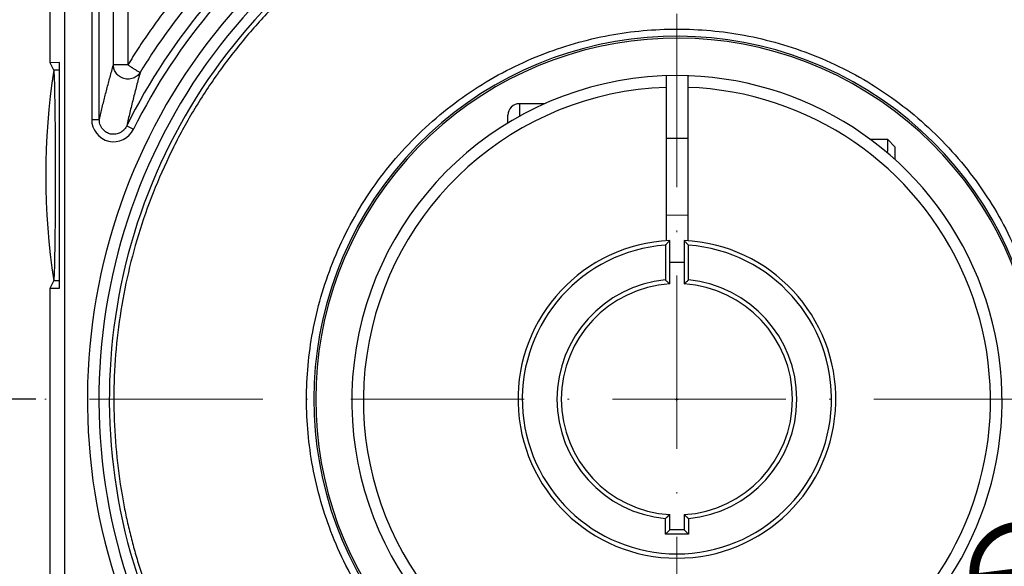
# Model space of a CAD drawing. Units: millimetres. Extents: x 6757 to 7374, y -849 to -447.
# Drawn here: x 6818 to 6886, y -602 to -564 of the extents above; entities that cross this region are included whole.
import ezdxf

# ---------------------------------------------------------------- set-up
doc = ezdxf.new("R2010")
doc.units = ezdxf.units.MM
doc.linetypes.add('ACAD_ISO10W100', pattern=[18, 12, -3, 0, -3])
for name, color, linetype, lineweight in [('中心线层', 7, 'ACAD_ISO10W100', 0), ('尺寸线', 7, 'Continuous', 25), ('粗实线', 7, 'Continuous', 40)]:
    doc.layers.add(name, color=color, linetype=linetype, lineweight=lineweight)
doc.layers.add('标注线', color=7, linetype='Continuous')
doc.styles.add('工程字', font='gbenor.shx', dxfattribs={"bigfont": 'gbcbig.shx'})
doc.dimstyles.new('DIMSTYLE_17', dxfattribs={"dimtxt": 8, "dimasz": 12, "dimexe": 0.18, "dimexo": 0.0625, "dimgap": 0.09, "dimtad": 1, "dimtih": 1, "dimtoh": 1, "dimdec": 3, "dimdsep": 46, "dimtxsty": 'Standard', "dimblk": '_FILLED', "dimblk1": '_FILLED', "dimblk2": '_FILLED', "dimcen": 0.09, "dimadec": 0, "dimazin": 0, "dimtol": 1, "dimtp": 0.1, "dimtm": 0.1, "dimtfac": 0.7, "dimtdec": 3, "dimtofl": 0, "dimtmove": 0, "dimatfit": 3, "dimldrblk": '_FILLED', "dimfxl": 1, "dimtolj": 1, "dimarcsym": 0})
doc.dimstyles.new('ISO-25', dxfattribs={"dimtxt": 7, "dimasz": 4, "dimexe": 1.25, "dimexo": 0.625, "dimtad": 1, "dimtxsty": '工程字', "dimcen": 2, "dimadec": 0, "dimazin": 0, "dimtfac": 1, "dimtmove": 0, "dimatfit": 3, "dimfxl": 1, "dimarcsym": 0})

# ---------------------------------------------------------------- blocks, each defined once
blk = doc.blocks.new('*D22')
at = {"layer": 'Defpoints', "color": 0}
for p in [(6825.593, -552.586), (6810.878, -560.179), (6836.727, -563.721), (6819.92, -590.652), (6907.396, -590.652)]:
    blk.add_point(p, dxfattribs=at)
at = {"layer": '标注线', "color": 0, "lineweight": -2}
for p, q in [((6825.151, -552.144), (6819.679, -546.673)), ((6819.295, -590.652), (6801.462, -590.652))]:
    blk.add_line(p, q, dxfattribs=at)
blk.add_arc((6863.658, -590.652), 60.946, 138.76113, 176.23887, dxfattribs=at)
at = {"layer": '标注线', "color": 0}
for points in [[(6818.315, -550.932), (6817.342, -550.021), (6820.563, -547.556)], [(6802.177, -586.632), (6803.51, -586.676), (6802.712, -590.652)]]:
    blk.add_solid(points, dxfattribs=at)
at = {"layer": '标注线', "color": 0, "insert": (6803.541, -565.75), "char_height": 7, "attachment_point": 5, "rotation": 67.5, "style": '工程字'}
blk.add_mtext('45%%d', dxfattribs=at)
blk = doc.blocks.new('*D23')
at = {"layer": 'Defpoints', "color": 0}
for p in [(6819.92, -590.652), (6907.396, -590.652), (6804.931, -606.387), (6836.727, -617.583), (6825.593, -628.717)]:
    blk.add_point(p, dxfattribs=at)
at = {"layer": '标注线', "color": 0, "lineweight": -2}
for p, q in [((6819.295, -590.652), (6801.61, -590.652)), ((6825.151, -629.159), (6819.783, -634.526))]:
    blk.add_line(p, q, dxfattribs=at)
blk.add_arc((6863.658, -590.652), 60.798, 183.77024, 221.22976, dxfattribs=at)
at = {"layer": '标注线', "color": 0}
for points in [[(6803.657, -594.627), (6802.325, -594.671), (6802.86, -590.652)], [(6817.447, -631.178), (6818.42, -630.267), (6820.667, -633.643)]]:
    blk.add_solid(points, dxfattribs=at)
at = {"layer": '标注线', "color": 0, "insert": (6811.299, -612.34), "char_height": 7, "attachment_point": 5, "rotation": 292.5, "style": '工程字'}
blk.add_mtext('45%%d', dxfattribs=at)
blk = doc.blocks.new('*D27')
at = {"layer": 'Defpoints', "color": 0}
for p in [(6824.237, -559.894), (6903.079, -621.409)]:
    blk.add_point(p, dxfattribs=at)
at = {"layer": '标注线', "color": 0, "lineweight": -2}
blk.add_line((6899.925, -618.948), (6884.285, -606.745), dxfattribs=at)
at = {"layer": '标注线', "color": 0}
blk.add_solid([(6899.515, -619.474), (6900.335, -618.423), (6903.079, -621.409)], dxfattribs=at)
at = {"layer": '标注线', "color": 0, "insert": (6893.065, -608.364), "char_height": 7, "attachment_point": 5, "rotation": 322.03744, "style": '工程字'}
blk.add_mtext('∅100', dxfattribs=at)
blk = doc.blocks.new('_FILLED')
at = {"color": 0, "linetype": 'ByBlock'}
blk.add_solid([(0, 0), (-1, 0.133), (-1, -0.133)], dxfattribs=at)
blk = doc.blocks.new('*D28')
at = {"layer": 'Defpoints', "color": 0}
for p in [(6902.459, -550.273), (6824.857, -631.031)]:
    blk.add_point(p, dxfattribs=at)
at = {"layer": '尺寸线', "color": 0, "linetype": 'Continuous', "lineweight": -2}
for p in [(6906.617, -545.946), (6925.192, -541.62)]:
    blk.add_line(p, (6910.774, -541.62), dxfattribs=at)
at = {"layer": '尺寸线', "color": 0, "linetype": 'Continuous'}
for p, q in [((6863.568, -590.652), (6863.748, -590.652)), ((6863.658, -590.742), (6863.658, -590.562))]:
    blk.add_line(p, q, dxfattribs=at)
at = {"layer": '尺寸线', "color": 0, "linetype": 'ByBlock', "lineweight": -2, "xscale": 6, "yscale": 6, "zscale": 6, "rotation": 226.1415359558797}
blk.add_blockref('_FILLED', (6902.459, -550.273), dxfattribs=at)
at = {"layer": '尺寸线', "color": 0, "insert": (6918.483, -537.12), "char_height": 7, "attachment_point": 5, "style": '工程字'}
blk.add_mtext('\\A1;∅112', dxfattribs=at)

msp = doc.modelspace()

# ---------------------------------------------------------------- linework, layer by layer
at = {"color": 7, "linetype": 'Continuous', "lineweight": 25}
for p, q in [((6820.2865, -567.3571), (6820.2865, -556.7087)), ((6823.158, -560.0963), (6823.158, -571.2778)), ((6823.6842, -571.2778), (6823.6843, -560.0964)), ((6824.6565, -567.5047), (6824.6565, -561.2303)), ((6825.6552, -561.2303), (6825.6552, -567.5047)), ((6820.9274, -567.3347), (6820.2865, -567.3571)), ((6820.5359, -567.856), (6820.2865, -567.3571)), ((6820.9274, -582.9684), (6820.9274, -567.3347)), ((6825.6552, -567.5047), (6824.6565, -567.5047)), ((6820.9274, -567.856), (6820.5359, -567.856)), ((6823.158, -571.2778), (6823.6842, -571.2778)), ((6825.5769, -571.7221), (6826.0482, -571.9565)), ((6864.408, -572.595), (6862.908, -572.5876)), ((6862.908, -577.8877), (6864.408, -577.8951)), ((6820.2865, -582.946), (6820.5359, -582.4471)), ((6820.9274, -582.4471), (6820.5359, -582.4471)), ((6820.2865, -624.5944), (6820.2865, -582.946)), ((6820.2865, -582.946), (6820.9274, -582.9684))]:
    msp.add_line(p, q, dxfattribs=at)
for radius, start, end in [(40.8, 124.605357, 201.394643), (40, 125.575674, 200.424326), (39.2828, 128.02297, 197.97703), (42, 139.645109, 153.569018), (43.4985, 140.800525, 148.655224), (25.1324, 338.257183, 309.062591), (25, 338.331342, 309.031857)]:
    msp.add_arc((6863.658, -590.6515), radius, start, end, dxfattribs=at)
msp.add_ellipse((6820.5315, -575.1515), major_axis=(0, 7.3), ratio=0.0174551, start_param=3.1764992, end_param=6.2482787, dxfattribs=at)
for points, knots in [([(6839.772, -559.8618), (6839.6045, -559.9929), (6839.2698, -560.2551), (6838.7761, -560.6586), (6838.2889, -561.0693), (6837.8088, -561.4879), (6837.3357, -561.9142), (6836.8696, -562.3482), (6836.4104, -562.7901), (6835.9582, -563.2397), (6834.9707, -564.254), (6833.5131, -565.8965), (6831.7003, -568.2848), (6830.0628, -570.8265), (6828.1251, -574.4249), (6826.2359, -579.2104), (6825.1261, -584.2342), (6824.7203, -588.3008), (6824.6566, -591.3235), (6824.8239, -594.3174), (6825.1363, -596.6628), (6825.4594, -598.3884), (6825.7034, -599.5093), (6825.9809, -600.6219), (6826.2889, -601.7271), (6826.5217, -602.4559), (6826.6381, -602.8205)], [0, 0, 0, 0, 0.0133332, 0.0266541, 0.0399664, 0.0532736, 0.0665792, 0.079887, 0.0932003, 0.1065228, 0.1198581, 0.1819378, 0.2440284, 0.3076433, 0.3712692, 0.5000015, 0.6287338, 0.6923486, 0.7559745, 0.8180543, 0.8801449, 0.904135, 0.9280948, 0.952045, 0.9760064, 1, 1, 1, 1]), ([(6829.175, -562.5284), (6829.0328, -562.7043), (6828.7486, -563.0559), (6828.3326, -563.5914), (6827.9244, -564.1324), (6827.5249, -564.6794), (6827.1337, -565.2324), (6826.751, -565.7913), (6826.3769, -566.3563), (6826.0106, -566.9269), (6825.7737, -567.3121), (6825.6552, -567.5047)], [0, 0, 0, 0, 0.1112316, 0.2223728, 0.3334495, 0.4444875, 0.5555125, 0.6665505, 0.7776272, 0.8887684, 1, 1, 1, 1]), ([(6879.8495, -610.5215), (6879.1559, -611.0867), (6877.0373, -612.6363), (6873.2187, -614.6145), (6868.4416, -615.9879), (6863.658, -616.4267), (6858.8744, -615.9879), (6854.0973, -614.6145), (6849.5037, -612.2348), (6845.4046, -608.905), (6842.0748, -604.8059), (6839.6951, -600.2123), (6838.3217, -595.4351), (6838.0263, -592.2149), (6838.0263, -590.6515), (6838.0263, -589.0882), (6838.3217, -585.8679), (6839.6951, -581.0908), (6842.0748, -576.4972), (6845.4046, -572.3981), (6849.5037, -569.0683), (6854.0973, -566.6886), (6858.8744, -565.3152), (6863.658, -564.8764), (6868.4416, -565.3152), (6873.2187, -566.6886), (6877.8124, -569.0683), (6881.9115, -572.3981), (6885.2413, -576.4972), (6887.621, -581.0908), (6888.9944, -585.8679), (6889.4331, -590.6515), (6888.9944, -595.4351), (6888.0829, -598.6055), (6887.4441, -600.2021), (6887.4208, -600.2597)], [0.64117615, 0.64117615, 0.64117615, 0.64117615, 0.6578398, 0.68999717, 0.72087099, 0.75, 0.77912901, 0.81000283, 0.8421602, 0.875, 0.9078398, 0.93999717, 0.97087099, 1, 1, 1, 1.02912901, 1.06000283, 1.0921602, 1.125, 1.1578398, 1.18999717, 1.22087099, 1.25, 1.27912901, 1.31000283, 1.3421602, 1.375, 1.4078398, 1.43999717, 1.47087099, 1.5, 1.52912901, 1.56000283, 1.56116184, 1.56116184, 1.56116184, 1.56116184]), ([(6823.6842, -571.2778), (6823.7174, -571.1375), (6823.7844, -570.8539), (6823.886, -570.4353), (6823.9898, -570.016), (6824.0957, -569.5969), (6824.2038, -569.1777), (6824.3139, -568.7585), (6824.4262, -568.3395), (6824.5406, -567.9199), (6824.6177, -567.6439), (6824.6565, -567.5047)], [0, 0, 0, 0, 0.1027034, 0.2075046, 0.3144054, 0.4234077, 0.5345133, 0.6477238, 0.7630408, 0.8804658, 1, 1, 1, 1]), ([(6826.508, -568.0242), (6826.4664, -568.0911), (6826.4127, -568.1593), (6826.2749, -568.2871), (6826.1906, -568.3466), (6825.9929, -568.4393), (6825.8794, -568.4722), (6825.6382, -568.4946), (6825.511, -568.4839), (6825.2689, -568.416), (6825.1547, -568.359), (6824.9604, -568.2143), (6824.8805, -568.1272), (6824.7599, -567.9452), (6824.7189, -567.8505), (6824.6677, -567.6697), (6824.6573, -567.5835), (6824.6565, -567.5047)], [0, 0, 0, 0, 0.125, 0.125, 0.25, 0.25, 0.375, 0.375, 0.5, 0.5, 0.625, 0.625, 0.75, 0.75, 0.875, 0.875, 1, 1, 1, 1]), ([(6825.6552, -567.5047), (6825.6817, -567.521), (6825.732, -567.5517), (6825.8024, -567.5948), (6825.8635, -567.632), (6825.9152, -567.6633), (6826.0037, -567.7169), (6826.1175, -567.7868), (6826.2532, -567.8688), (6826.3597, -567.9343), (6826.4405, -567.9831), (6826.4922, -568.0141), (6826.5029, -568.0209), (6826.508, -568.0242)], [0, 0, 0, 0, 0.0615962, 0.1165009, 0.1646782, 0.2061338, 0.2409017, 0.3816833, 0.5001367, 0.6390244, 0.7593746, 0.8833951, 1, 1, 1, 1]), ([(6826.508, -568.0242), (6826.4663, -568.1774), (6826.3836, -568.4809), (6826.2609, -568.943), (6826.1407, -569.4047), (6826.0231, -569.8668), (6825.908, -570.3289), (6825.7954, -570.7915), (6825.6854, -571.2535), (6825.6129, -571.5671), (6825.5771, -571.7222)], [0, 0, 0, 0, 0.13407835, 0.26555838, 0.39444216, 0.5207319, 0.64442996, 0.76553885, 0.88406125, 1, 1, 1, 1]), ([(6823.158, -571.2778), (6823.145, -571.9703), (6823.6513, -572.6264), (6825.0087, -572.9443), (6825.7525, -572.5816), (6826.0482, -571.9565)], [0, 0, 0, 0, 0.5, 0.5, 1, 1, 1, 1]), ([(6825.5769, -571.7221), (6825.5662, -571.7434), (6825.5363, -571.8031), (6825.4651, -571.9108), (6825.3629, -572.0239), (6825.2229, -572.1362), (6825.0293, -572.2441), (6824.7586, -572.3171), (6824.4993, -572.3071), (6824.3072, -572.2435), (6824.176, -572.1752), (6824.0463, -572.081), (6823.9169, -571.952), (6823.8043, -571.7873), (6823.7278, -571.6061), (6823.6878, -571.4362), (6823.6853, -571.3281), (6823.6842, -571.2778)], [0, 0, 0, 0, 0.0263894, 0.0739948, 0.1424691, 0.1942191, 0.2719257, 0.385582, 0.4994121, 0.5516249, 0.6074907, 0.661835, 0.7277994, 0.8082477, 0.8804546, 0.9443447, 1, 1, 1, 1])]:
    msp.add_open_spline(points, degree=3, knots=knots, dxfattribs=at)
msp.add_open_spline([(6831.2509, -563.1149), (6829.0203, -565.74), (6827.1104, -568.6374), (6825.577, -571.7221)], degree=3, dxfattribs=at)
at = {"layer": '中心线层'}
for p, q in [((6863.658, -545.8753), (6863.658, -635.4278)), ((6907.396, -590.6515), (6819.9201, -590.6515))]:
    msp.add_line(p, q, dxfattribs=at)
at = {"layer": '尺寸线'}
msp.add_arc((6867.8704, -575.1515), 47.8934, 171.238084, 188.761916, dxfattribs=at)
at = {"layer": '粗实线', "lineweight": 30}
for p, q in [((6821.2694, -556.7087), (6821.2694, -624.5944)), ((6862.908, -568.2916), (6862.908, -579.6771)), ((6864.408, -568.2916), (6864.408, -579.6771)), ((6854.486, -570.1959), (6852.7596, -570.1874)), ((6878.2477, -572.6635), (6877.0453, -572.6576)), ((6878.7452, -573.166), (6878.2477, -572.6635)), ((6863.158, -582.6672), (6863.158, -579.6629)), ((6864.158, -579.6629), (6864.158, -582.6672)), ((6862.858, -579.9815), (6862.858, -582.3933)), ((6864.458, -582.3933), (6864.458, -579.9815)), ((6862.858, -599.9972), (6862.858, -598.9098)), ((6863.158, -599.6972), (6863.158, -598.6359)), ((6864.158, -598.6359), (6864.158, -599.6972)), ((6864.458, -598.9098), (6864.458, -599.9972)), ((6862.858, -599.9972), (6863.158, -599.6972)), ((6864.458, -599.9972), (6862.858, -599.9972)), ((6864.158, -599.6972), (6863.158, -599.6972)), ((6864.158, -599.6972), (6864.458, -599.9972))]:
    msp.add_line(p, q, dxfattribs=at)
at = {"layer": '粗实线', "lineweight": 30, "flags": 128}
for points in [[(6852.7596, -570.1874), (6852.7595, -570.2044), (6852.7589, -570.3404), (6852.7575, -570.6085), (6852.7556, -571.0015), (6852.7553, -571.0596)], [(6851.953, -571.5259), (6851.9532, -571.4849), (6851.9547, -571.189), (6851.9555, -571.0214), (6851.9557, -570.9834)], [(6878.243, -573.6089), (6878.2441, -573.386), (6878.2459, -573.0185), (6878.2471, -572.7748), (6878.2477, -572.668), (6878.2477, -572.6635)], [(6878.7452, -573.166), (6878.745, -573.2041), (6878.7442, -573.3706), (6878.7428, -573.6594), (6878.7408, -574.0455)], [(6863.158, -581.1647), (6863.658, -581.1515), (6864.158, -581.1647)]]:
    msp.add_lwpolyline(points, dxfattribs=at)
at = {"layer": '粗实线', "lineweight": 30}
for centre, radius, start, end in [((6863.658, -590.7415), 22.5, 90, 251.306465), ((6863.658, -590.7415), 22.5, 318.526476, 90), ((6863.658, -590.7415), 21.7, 91.980663, 251.306465), ((6863.658, -590.7415), 21.7, 318.526476, 88.019337), ((6852.7557, -570.9874), 0.8, 89.716471, 179.716471), ((6863.658, -590.6515), 11, 92.605251, 87.394749), ((6863.658, -590.6515), 10.7, 94.287798, 85.712202), ((6863.658, -590.6515), 8.3, 95.531072, 264.468928), ((6863.658, -590.6515), 8.3, 275.531072, 84.468928), ((6863.658, -590.6515), 8, 93.583322, 266.416678), ((6863.658, -590.6515), 8, 273.583322, 86.416678)]:
    msp.add_arc(centre, radius, start, end, dxfattribs=at)
for points, knots in [([(6862.858, -579.9815), (6862.9076, -579.9283), (6863.0072, -579.8214), (6863.1076, -579.7159), (6863.158, -579.6629)], [0, 0, 0, 0, 0.4971261, 1, 1, 1, 1]), ([(6864.158, -579.6629), (6864.2085, -579.7159), (6864.3089, -579.8214), (6864.4085, -579.9283), (6864.458, -579.9815)], [0, 0, 0, 0, 0.5028739, 1, 1, 1, 1]), ([(6863.158, -582.6672), (6863.1086, -582.6214), (6863.009, -582.5291), (6862.9086, -582.4388), (6862.858, -582.3933)], [0, 0, 0, 0, 0.4966055, 1, 1, 1, 1]), ([(6864.158, -582.6672), (6864.2075, -582.6214), (6864.3071, -582.5291), (6864.4075, -582.4388), (6864.458, -582.3933)], [0, 0, 0, 0, 0.4966055, 1, 1, 1, 1]), ([(6863.158, -598.6359), (6863.1086, -598.6817), (6863.009, -598.7739), (6862.9086, -598.8643), (6862.858, -598.9098)], [0, 0, 0, 0, 0.4966055, 1, 1, 1, 1]), ([(6862.858, -598.9098), (6862.9086, -598.8643), (6863.009, -598.7739), (6863.1086, -598.6817), (6863.158, -598.6359)], [0, 0, 0, 0, 0.5033945, 1, 1, 1, 1]), ([(6864.458, -598.9098), (6864.4075, -598.8643), (6864.3071, -598.7739), (6864.2075, -598.6817), (6864.158, -598.6359)], [0, 0, 0, 0, 0.5033945, 1, 1, 1, 1])]:
    msp.add_open_spline(points, degree=3, knots=knots, dxfattribs=at)

# ---------------------------------------------------------------- dimensions: what is measured, and where the dimension line sits
at = {"layer": '尺寸线', "linetype": 'Continuous'}
dim = msp.add_diameter_dim_2p(p1=(6824.8568, -631.0305), p2=(6902.4593, -550.2725), dimstyle='DIMSTYLE_17', override={"dimtxt": 7, "dimasz": 6, "dimgap": 1, "dimtxsty": '工程字', "dimtol": 0, "dimldrblk": '_FILLED'}, dxfattribs=at)
dim.commit()
dim.dimension.update_dxf_attribs({"geometry": '*D28', "text_midpoint": (6918.483, -537.1199)})
at = {"layer": '标注线'}
for base, line1, line2, picture, middle in [((6810.8776, -560.1787), ((6836.727, -563.7205), (6825.5926, -552.5862)), ((6907.396, -590.6515), (6819.9201, -590.6515)), '*D22', (6803.5406, -565.7501)), ((6804.9313, -606.3873), ((6907.396, -590.6515), (6819.9201, -590.6515)), ((6836.727, -617.5826), (6825.5926, -628.7169)), '*D23', (6811.2986, -612.3395))]:
    dim = msp.add_angular_dim_2l(base=base, line1=line1, line2=line2, dimstyle='ISO-25', dxfattribs=at)
    dim.commit()
    dim.dimension.update_dxf_attribs({"geometry": picture, "text_midpoint": middle})
dim = msp.add_diameter_dim_2p(p1=(6824.2374, -559.8942), p2=(6903.0787, -621.4089), dimstyle='ISO-25', override={"dimtxsty": '工程字'}, dxfattribs=at)
dim.commit()
dim.dimension.update_dxf_attribs({"geometry": '*D27', "text_midpoint": (6890.528, -611.6164), "dimtype": 163})

doc.saveas('drawing.dxf')
